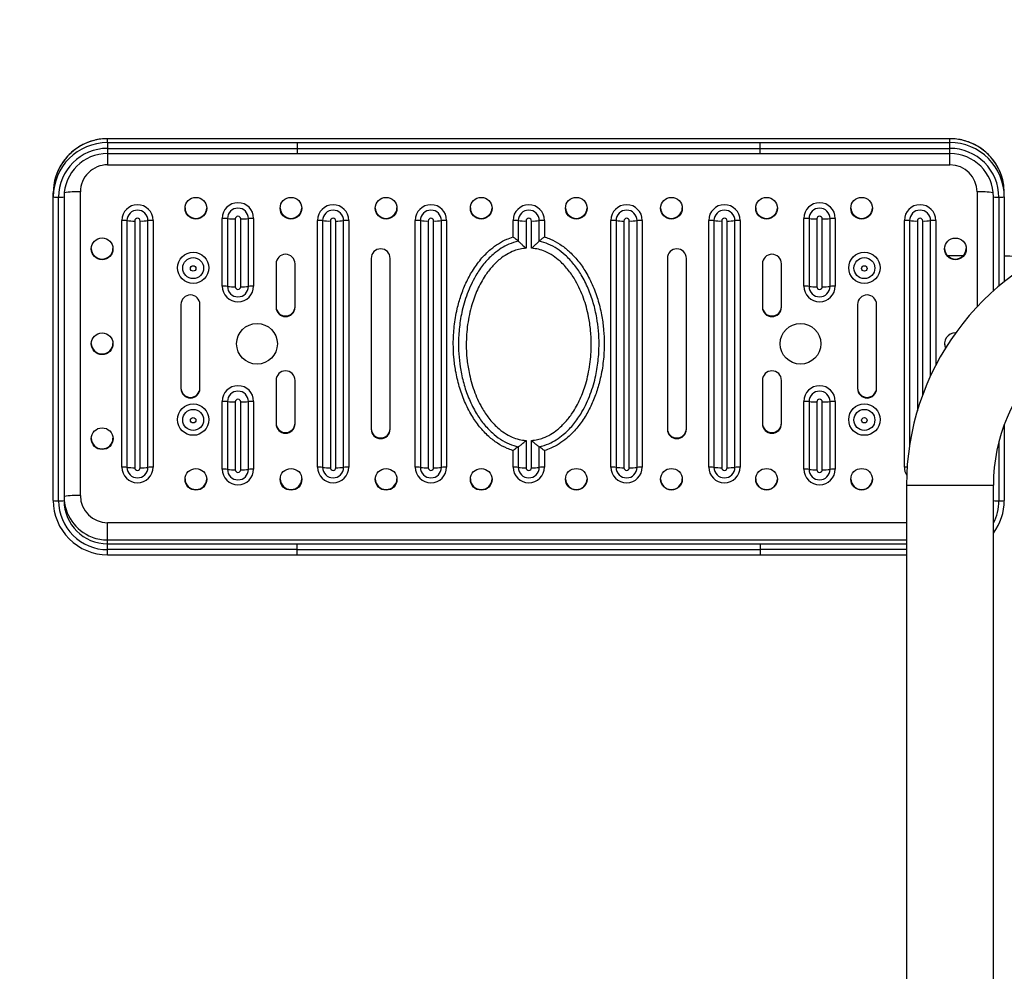
# Model space of a CAD drawing. Extents: x -151002 to -142602, y -83720 to -77780.
# Drawn here: x -144952 to -144862, y -82353 to -82266 of the extents above; entities that cross this region are included whole.
import ezdxf

# ---------------------------------------------------------------- set-up
doc = ezdxf.new("R2010")
doc.units = 0
doc.header["$MEASUREMENT"] = 0
doc.layers.add('FORMAT', color=7, linetype='CONTINUOUS')

msp = doc.modelspace()

# ---------------------------------------------------------------- linework, layer by layer
at = {"layer": 'FORMAT'}
for p, q in [((-144866.519, -82276.724), (-144944.019, -82276.724)), ((-144944.019, -82276.729), (-144944.019, -82276.724)), ((-144944.019, -82277.087), (-144944.019, -82276.729)), ((-144866.519, -82276.729), (-144944.019, -82276.729)), ((-144944.019, -82277.087), (-144926.563, -82277.087)), ((-144944.019, -82277.087), (-144944.019, -82277.617)), ((-144926.563, -82277.087), (-144926.563, -82277.617)), ((-144926.563, -82277.087), (-144883.975, -82277.087)), ((-144883.975, -82277.617), (-144883.975, -82277.087)), ((-144883.975, -82277.087), (-144866.519, -82277.087)), ((-144866.519, -82276.724), (-144866.519, -82276.729)), ((-144866.519, -82277.087), (-144866.519, -82276.729)), ((-144866.519, -82277.617), (-144866.519, -82277.087)), ((-144944.019, -82277.617), (-144926.563, -82277.617)), ((-144944.019, -82277.617), (-144944.019, -82278.086)), ((-144944.019, -82278.086), (-144926.563, -82278.086)), ((-144944.019, -82278.086), (-144944.019, -82279.131)), ((-144926.563, -82277.617), (-144883.975, -82277.617)), ((-144926.563, -82277.617), (-144926.563, -82278.086)), ((-144926.563, -82278.086), (-144883.975, -82278.086)), ((-144883.975, -82277.617), (-144866.519, -82277.617)), ((-144883.975, -82278.086), (-144883.975, -82277.617)), ((-144883.975, -82278.086), (-144866.519, -82278.086)), ((-144866.519, -82278.086), (-144866.519, -82277.617)), ((-144866.519, -82279.131), (-144866.519, -82278.086)), ((-144944.019, -82279.131), (-144866.519, -82279.131)), ((-144949.019, -82282.077), (-144949.019, -82281.719)), ((-144946.519, -82309.572), (-144946.519, -82281.626)), ((-144864.019, -82281.626), (-144864.019, -82292.193)), ((-144861.519, -82282.077), (-144861.519, -82281.719)), ((-144949.019, -82310.023), (-144949.019, -82282.077)), ((-144948.519, -82310.054), (-144948.519, -82282.108)), ((-144948.019, -82282.077), (-144948.019, -82310.023)), ((-144862.519, -82290.729), (-144862.519, -82282.077)), ((-144862.019, -82282.108), (-144862.019, -82290.294)), ((-144861.519, -82282.077), (-144861.519, -82289.882)), ((-144942.711, -82306.952), (-144942.711, -82284.246)), ((-144942.234, -82284.268), (-144942.234, -82306.973)), ((-144941.519, -82284.3), (-144941.519, -82307.006)), ((-144941.019, -82307.006), (-144941.019, -82284.3)), ((-144940.303, -82306.973), (-144940.303, -82284.268)), ((-144939.826, -82284.246), (-144939.826, -82306.952)), ((-144933.466, -82290.296), (-144933.466, -82284.059)), ((-144932.989, -82284.08), (-144932.989, -82290.318)), ((-144932.273, -82284.113), (-144932.273, -82290.351)), ((-144931.773, -82290.351), (-144931.773, -82284.113)), ((-144931.058, -82290.318), (-144931.058, -82284.08)), ((-144930.581, -82284.059), (-144930.581, -82290.296)), ((-144924.711, -82306.952), (-144924.711, -82284.246)), ((-144924.234, -82284.268), (-144924.234, -82306.973)), ((-144923.519, -82284.3), (-144923.519, -82307.006)), ((-144923.019, -82307.006), (-144923.019, -82284.3)), ((-144922.303, -82306.973), (-144922.303, -82284.268)), ((-144921.826, -82284.246), (-144921.826, -82306.952)), ((-144915.711, -82306.952), (-144915.711, -82284.246)), ((-144915.234, -82284.268), (-144915.234, -82306.973)), ((-144914.519, -82284.3), (-144914.519, -82307.006)), ((-144914.019, -82307.006), (-144914.019, -82284.3)), ((-144913.303, -82306.973), (-144913.303, -82284.268)), ((-144912.826, -82284.246), (-144912.826, -82306.952)), ((-144906.711, -82285.708), (-144906.711, -82284.246)), ((-144906.234, -82284.268), (-144906.234, -82286.156)), ((-144905.519, -82284.3), (-144905.519, -82286.804)), ((-144905.019, -82286.804), (-144905.019, -82284.3)), ((-144904.303, -82286.156), (-144904.303, -82284.268)), ((-144903.826, -82284.246), (-144903.826, -82285.768)), ((-144897.711, -82306.952), (-144897.711, -82284.246)), ((-144897.234, -82284.268), (-144897.234, -82306.973)), ((-144896.519, -82284.3), (-144896.519, -82307.006)), ((-144896.019, -82307.006), (-144896.019, -82284.3)), ((-144895.303, -82306.973), (-144895.303, -82284.268)), ((-144894.826, -82284.246), (-144894.826, -82306.952)), ((-144888.711, -82306.952), (-144888.711, -82284.246)), ((-144888.234, -82284.268), (-144888.234, -82306.973)), ((-144887.519, -82284.3), (-144887.519, -82307.006)), ((-144887.019, -82307.006), (-144887.019, -82284.3)), ((-144886.303, -82306.973), (-144886.303, -82284.268)), ((-144885.826, -82284.246), (-144885.826, -82306.952)), ((-144879.956, -82290.296), (-144879.956, -82284.059)), ((-144879.48, -82284.08), (-144879.48, -82290.318)), ((-144878.764, -82284.113), (-144878.764, -82290.351)), ((-144878.264, -82290.351), (-144878.264, -82284.113)), ((-144877.549, -82290.318), (-144877.549, -82284.08)), ((-144877.072, -82284.059), (-144877.072, -82290.296)), ((-144870.711, -82306.952), (-144870.711, -82284.246)), ((-144870.234, -82284.268), (-144870.234, -82304.932)), ((-144869.519, -82284.3), (-144869.519, -82301.761)), ((-144869.019, -82300.265), (-144869.019, -82284.3)), ((-144868.303, -82298.546), (-144868.303, -82284.268)), ((-144867.826, -82284.246), (-144867.826, -82297.572)), ((-144906.711, -82285.768), (-144906.711, -82285.708)), ((-144903.826, -82285.768), (-144903.769, -82285.786)), ((-144919.769, -82287.739), (-144919.769, -82303.458)), ((-144918.019, -82303.458), (-144918.019, -82287.739)), ((-144892.519, -82287.739), (-144892.519, -82303.458)), ((-144890.769, -82303.458), (-144890.769, -82287.739)), ((-144928.519, -82288.238), (-144928.519, -82292.23)), ((-144926.769, -82292.23), (-144926.769, -82288.238)), ((-144883.769, -82288.238), (-144883.769, -82292.23)), ((-144882.019, -82292.23), (-144882.019, -82288.238)), ((-144937.269, -82291.982), (-144937.269, -82299.717)), ((-144935.519, -82299.717), (-144935.519, -82291.982)), ((-144875.019, -82291.982), (-144875.019, -82299.717)), ((-144873.269, -82299.717), (-144873.269, -82291.982)), ((-144928.519, -82298.967), (-144928.519, -82302.959)), ((-144926.769, -82302.959), (-144926.769, -82298.967)), ((-144883.769, -82298.967), (-144883.769, -82302.959)), ((-144882.019, -82302.959), (-144882.019, -82298.967)), ((-144933.466, -82307.139), (-144933.466, -82300.901)), ((-144932.989, -82300.923), (-144932.989, -82307.161)), ((-144932.273, -82300.955), (-144932.273, -82307.193)), ((-144931.773, -82307.193), (-144931.773, -82300.955)), ((-144931.058, -82307.161), (-144931.058, -82300.923)), ((-144930.581, -82300.901), (-144930.581, -82307.139)), ((-144879.956, -82307.139), (-144879.956, -82300.901)), ((-144879.48, -82300.923), (-144879.48, -82307.161)), ((-144878.764, -82300.955), (-144878.764, -82307.193)), ((-144878.264, -82307.193), (-144878.264, -82300.955)), ((-144877.549, -82307.161), (-144877.549, -82300.923)), ((-144877.072, -82300.901), (-144877.072, -82307.139)), ((-144861.519, -82303.049), (-144861.519, -82310.023)), ((-144905.519, -82304.502), (-144905.519, -82307.006)), ((-144905.019, -82307.006), (-144905.019, -82304.502)), ((-144906.711, -82305.429), (-144906.769, -82305.411)), ((-144906.234, -82305.085), (-144906.234, -82306.973)), ((-144904.303, -82306.973), (-144904.303, -82305.085)), ((-144862.019, -82304.649), (-144862.019, -82310.054)), ((-144906.711, -82306.952), (-144906.711, -82305.429)), ((-144903.826, -82305.429), (-144903.826, -82305.489)), ((-144903.826, -82305.489), (-144903.826, -82306.952)), ((-144870.519, -82308.617), (-144870.519, -82408.345)), ((-144870.519, -82308.617), (-144862.519, -82308.617)), ((-144862.519, -82408.345), (-144862.519, -82308.617)), ((-144862.519, -82310.023), (-144862.519, -82308.617)), ((-144944.019, -82313.657), (-144944.019, -82312.067)), ((-144870.519, -82312.067), (-144944.019, -82312.067)), ((-144944.019, -82314.015), (-144944.019, -82313.657)), ((-144944.019, -82313.657), (-144870.519, -82313.657)), ((-144944.019, -82314.545), (-144944.019, -82314.015)), ((-144944.019, -82314.015), (-144926.563, -82314.015)), ((-144926.563, -82314.545), (-144926.563, -82314.015)), ((-144926.563, -82314.015), (-144883.975, -82314.015)), ((-144883.975, -82314.015), (-144883.975, -82314.545)), ((-144883.975, -82314.015), (-144870.519, -82314.015)), ((-144926.563, -82314.545), (-144944.019, -82314.545)), ((-144944.019, -82315.014), (-144944.019, -82314.545)), ((-144944.019, -82315.014), (-144926.563, -82315.014)), ((-144926.563, -82314.545), (-144883.975, -82314.545)), ((-144926.563, -82315.014), (-144926.563, -82314.545)), ((-144926.563, -82315.014), (-144883.975, -82315.014)), ((-144870.519, -82314.545), (-144883.975, -82314.545)), ((-144883.975, -82314.545), (-144883.975, -82315.014)), ((-144883.975, -82315.014), (-144870.519, -82315.014))]:
    msp.add_line(p, q, dxfattribs=at)
at = {"layer": 'FORMAT', "flags": 128}
for points in [[(-144948.887, -82280.583), (-144948.968, -82281.009), (-144949.019, -82281.719)], [(-144861.519, -82281.719), (-144861.57, -82281.009), (-144861.664, -82280.523)]]:
    msp.add_lwpolyline(points, dxfattribs=at)
at = {"layer": 'FORMAT'}
for centre, radius in [((-144935.894, -82283.122), 0.999), ((-144927.144, -82283.122), 0.999), ((-144918.394, -82283.122), 0.999), ((-144909.644, -82283.122), 0.999), ((-144900.893, -82283.124), 0.999), ((-144892.143, -82283.124), 0.999), ((-144883.393, -82283.124), 0.999), ((-144874.643, -82283.124), 0.999), ((-144944.519, -82286.864), 0.999), ((-144866.018, -82286.867), 0.999), ((-144936.143, -82288.61), 1.442), ((-144874.393, -82288.61), 1.442), ((-144936.143, -82288.635), 0.965), ((-144874.393, -82288.635), 0.965), ((-144936.144, -82288.666), 0.25), ((-144874.394, -82288.667), 0.25), ((-144930.271, -82295.598), 1.872), ((-144880.271, -82295.598), 1.872), ((-144944.519, -82295.597), 0.999), ((-144936.143, -82302.583), 1.442), ((-144936.143, -82302.608), 0.965), ((-144874.393, -82302.583), 1.442), ((-144874.393, -82302.608), 0.965), ((-144936.144, -82302.64), 0.25), ((-144874.394, -82302.639), 0.25), ((-144944.518, -82304.333), 0.999), ((-144935.893, -82308.076), 0.999), ((-144927.143, -82308.076), 0.999), ((-144918.393, -82308.076), 0.999), ((-144909.643, -82308.076), 0.999), ((-144900.894, -82308.073), 0.999), ((-144892.144, -82308.073), 0.999), ((-144883.394, -82308.073), 0.999), ((-144874.644, -82308.073), 0.999)]:
    msp.add_circle(centre, radius, dxfattribs=at)
for centre, radius, start, end in [((-144868.153, -82332.755), 720, 90, 180), ((-144944.023, -82282.083), 4.996, 89.94954, 179.93919), ((-144944.022, -82281.727), 4.998, 89.95768, 166.77031), ((-144866.515, -82281.727), 4.998, 13.93198, 90.04187), ((-144866.513, -82282.082), 4.995, 0.05041, 90.06086), ((-144944.023, -82282.113), 4.496, 89.94966, 179.93905), ((-144944.023, -82282.081), 3.996, 89.94456, 179.94403), ((-144866.514, -82282.112), 4.495, 0.05053, 90.06076), ((-144866.515, -82282.081), 3.996, 0.05563, 90.05558), ((-144944.021, -82281.628), 2.498, 89.94432, 179.94441), ((-144866.516, -82281.628), 2.498, 0.05573, 90.05554), ((-144946.853, -82289.288), 7.67, 87.50409, 98.61276), ((-144863.685, -82289.288), 7.67, 81.38724, 92.49591), ((-144948.643, -82280.078), 2.034, 259.3639, 273.50938), ((-144948.394, -82280.078), 2.034, 266.49062, 280.6361), ((-144932.023, -82284.061), 1.442, 0.08915, 179.91085), ((-144878.514, -82284.061), 1.442, 0.08973, 179.91027), ((-144862.143, -82280.078), 2.034, 259.36448, 273.509), ((-144861.894, -82280.078), 2.034, 266.49117, 280.63556), ((-144941.269, -82284.248), 1.442, 0.08973, 179.91027), ((-144941.269, -82284.269), 0.965, 0.08088, 179.91912), ((-144935.895, -82283.06), 0.999, 181.83713, 270.06177), ((-144935.893, -82283.06), 0.999, 269.93737, 358.16287), ((-144932.023, -82284.082), 0.965, 0.08112, 179.91888), ((-144927.145, -82283.06), 0.999, 181.83623, 270.06268), ((-144927.143, -82283.06), 0.999, 269.93732, 358.16377), ((-144923.269, -82284.248), 1.442, 0.08973, 179.91027), ((-144923.269, -82284.269), 0.965, 0.08088, 179.91912), ((-144918.395, -82283.06), 0.999, 181.83713, 270.06263), ((-144918.393, -82283.06), 0.999, 269.93823, 358.16287), ((-144914.269, -82284.248), 1.442, 0.08973, 179.91027), ((-144914.269, -82284.269), 0.965, 0.08088, 179.91912), ((-144909.645, -82283.06), 0.999, 181.83623, 270.06268), ((-144909.643, -82283.06), 0.999, 269.93732, 358.16377), ((-144905.269, -82284.248), 1.442, 0.08973, 179.91027), ((-144905.269, -82284.269), 0.965, 0.08088, 179.91912), ((-144900.895, -82283.06), 0.999, 181.83713, 270.06263), ((-144900.893, -82283.06), 0.999, 269.93823, 358.16287), ((-144896.269, -82284.248), 1.442, 0.08973, 179.91027), ((-144896.269, -82284.269), 0.965, 0.08048, 179.91952), ((-144892.145, -82283.06), 0.999, 181.83656, 270.06234), ((-144892.143, -82283.06), 0.999, 269.93732, 358.16377), ((-144887.269, -82284.248), 1.442, 0.08973, 179.91027), ((-144887.269, -82284.269), 0.965, 0.08048, 179.91952), ((-144883.395, -82283.06), 0.999, 181.83623, 270.06268), ((-144883.393, -82283.06), 0.999, 269.93766, 358.16344), ((-144878.514, -82284.082), 0.965, 0.08088, 179.91912), ((-144874.645, -82283.06), 0.999, 181.83656, 270.06234), ((-144874.643, -82283.06), 0.999, 269.93737, 358.16287), ((-144869.269, -82284.248), 1.442, 0.08973, 179.91027), ((-144869.269, -82284.269), 0.965, 0.08088, 179.91912), ((-144942.635, -82287.814), 3.569, 83.5484, 91.21951), ((-144941.633, -82278.954), 5.348, 263.54413, 271.22314), ((-144941.269, -82284.301), 0.25, 0.0889, 179.9111), ((-144940.905, -82278.953), 5.348, 268.77695, 276.45567), ((-144939.902, -82287.813), 3.569, 88.78009, 96.45199), ((-144933.39, -82287.626), 3.568, 83.54783, 91.21992), ((-144932.387, -82278.766), 5.348, 263.54451, 271.22287), ((-144932.023, -82284.114), 0.25, 0.09004, 179.90996), ((-144931.659, -82278.766), 5.348, 268.77713, 276.45549), ((-144930.657, -82287.626), 3.568, 88.78008, 96.45217), ((-144924.635, -82287.813), 3.569, 83.54801, 91.21991), ((-144923.633, -82278.953), 5.348, 263.54433, 271.22305), ((-144923.269, -82284.301), 0.25, 0.09004, 179.90996), ((-144922.905, -82278.954), 5.348, 268.77686, 276.45587), ((-144921.902, -82287.814), 3.569, 88.78049, 96.4516), ((-144915.635, -82287.813), 3.569, 83.54801, 91.21991), ((-144914.633, -82278.953), 5.348, 263.54431, 271.22295), ((-144914.269, -82284.301), 0.25, 0.09108, 179.90892), ((-144913.905, -82278.953), 5.348, 268.77705, 276.45569), ((-144912.902, -82287.814), 3.569, 88.78049, 96.4516), ((-144906.635, -82287.814), 3.569, 83.5484, 91.21951), ((-144905.633, -82278.953), 5.348, 263.54431, 271.22295), ((-144905.269, -82284.301), 0.25, 0.09108, 179.90892), ((-144904.905, -82278.953), 5.348, 268.77705, 276.45569), ((-144903.902, -82287.813), 3.569, 88.78009, 96.45199), ((-144897.635, -82287.814), 3.569, 83.5484, 91.21951), ((-144896.633, -82278.954), 5.348, 263.54413, 271.22314), ((-144896.269, -82284.301), 0.25, 0.09004, 179.90996), ((-144895.905, -82278.953), 5.348, 268.77695, 276.45567), ((-144894.902, -82287.813), 3.569, 88.78009, 96.45199), ((-144888.635, -82287.813), 3.568, 83.54785, 91.22007), ((-144887.633, -82278.953), 5.348, 263.54451, 271.22287), ((-144887.269, -82284.301), 0.25, 0.09004, 179.90996), ((-144886.905, -82278.954), 5.348, 268.77686, 276.45587), ((-144885.902, -82287.814), 3.569, 88.78049, 96.4516), ((-144879.881, -82287.626), 3.569, 83.54801, 91.21991), ((-144878.878, -82278.766), 5.348, 263.54431, 271.22295), ((-144878.514, -82284.114), 0.25, 0.09108, 179.90892), ((-144878.15, -82278.766), 5.348, 268.77694, 276.45579), ((-144877.148, -82287.627), 3.569, 88.78049, 96.4516), ((-144870.635, -82287.814), 3.569, 83.5484, 91.21951), ((-144869.633, -82278.953), 5.348, 263.54431, 271.22295), ((-144869.269, -82284.301), 0.25, 0.09108, 179.90892), ((-144868.905, -82278.953), 5.348, 268.77705, 276.45569), ((-144867.902, -82287.814), 3.569, 88.78021, 96.45187), ((-144846.519, -82308.617), 24, 35.41706, 180), ((-144944.52, -82286.803), 0.999, 181.83713, 270.06177), ((-144944.518, -82286.803), 0.999, 269.93737, 358.16287), ((-144918.894, -82287.74), 0.875, 0.08453, 179.91547), ((-144891.644, -82287.74), 0.875, 0.08484, 179.91516), ((-144866.02, -82286.803), 0.999, 181.83656, 270.06234), ((-144866.018, -82286.803), 0.999, 269.93732, 358.16377), ((-144927.644, -82288.239), 0.875, 0.08435, 179.91565), ((-144882.894, -82288.239), 0.875, 0.08371, 179.91629), ((-144932.023, -82290.294), 1.442, 180.08915, 359.91085), ((-144933.39, -82293.862), 3.566, 83.54567, 91.22209), ((-144932.387, -82285.003), 5.35, 263.54537, 271.22201), ((-144932.023, -82290.317), 0.965, 180.08098, 359.91902), ((-144932.023, -82290.351), 0.25, 180.0889, 359.9111), ((-144931.659, -82285.003), 5.35, 268.77799, 276.45463), ((-144930.657, -82293.862), 3.566, 88.77791, 96.45433), ((-144878.514, -82290.294), 1.442, 180.08973, 359.91027), ((-144879.88, -82293.862), 3.567, 83.54585, 91.22207), ((-144878.878, -82285.003), 5.349, 263.54517, 271.2221), ((-144878.514, -82290.317), 0.965, 180.08073, 359.91927), ((-144878.514, -82290.351), 0.25, 180.08994, 359.91006), ((-144878.15, -82285.003), 5.349, 268.7778, 276.45493), ((-144877.148, -82293.863), 3.567, 88.77832, 96.45376), ((-144936.394, -82291.984), 0.875, 0.08404, 179.91596), ((-144874.144, -82291.984), 0.875, 0.08435, 179.91565), ((-144927.644, -82292.167), 0.875, 180.08435, 359.91565), ((-144927.644, -82292.229), 0.875, 180.08435, 359.91565), ((-144882.894, -82292.167), 0.875, 180.08365, 359.91635), ((-144882.894, -82292.229), 0.875, 180.08365, 359.91635), ((-144846.519, -82308.617), 16, 90, 180), ((-144866.02, -82295.599), 0.998, 89.90165, 203.68982), ((-144944.52, -82295.536), 0.999, 181.83765, 270.06125), ((-144944.518, -82295.536), 0.999, 269.9379, 358.16234), ((-144866.022, -82295.536), 0.996, 181.79194, 205.99255), ((-144927.644, -82298.968), 0.875, 0.08435, 179.91565), ((-144882.894, -82298.968), 0.875, 0.08371, 179.91629), ((-144936.394, -82299.654), 0.875, 180.0842, 359.9158), ((-144936.394, -82299.716), 0.875, 180.08428, 359.91572), ((-144932.023, -82300.903), 1.442, 0.08905, 179.91095), ((-144932.023, -82300.924), 0.965, 0.08098, 179.91902), ((-144878.514, -82300.903), 1.442, 0.08963, 179.91037), ((-144878.514, -82300.924), 0.965, 0.08073, 179.91927), ((-144874.144, -82299.654), 0.875, 180.08451, 359.91549), ((-144874.144, -82299.716), 0.875, 180.08459, 359.91541), ((-144932.023, -82300.956), 0.25, 0.08862, 179.91138), ((-144878.514, -82300.956), 0.25, 0.08966, 179.91034), ((-144933.39, -82304.466), 3.566, 83.54503, 91.22183), ((-144932.387, -82295.605), 5.351, 263.5465, 271.22088), ((-144931.659, -82295.605), 5.351, 268.77912, 276.4535), ((-144930.657, -82304.466), 3.566, 88.77817, 96.45497), ((-144879.88, -82304.466), 3.566, 83.54521, 91.22182), ((-144878.878, -82295.606), 5.351, 263.5463, 271.22096), ((-144878.15, -82295.606), 5.351, 268.77893, 276.4538), ((-144877.148, -82304.467), 3.567, 88.77857, 96.4544), ((-144927.644, -82302.896), 0.875, 180.08435, 359.91565), ((-144927.644, -82302.958), 0.875, 180.08451, 359.91549), ((-144918.894, -82303.395), 0.875, 180.08404, 359.91596), ((-144918.894, -82303.457), 0.875, 180.08404, 359.91596), ((-144891.644, -82303.395), 0.875, 180.08435, 359.91565), ((-144891.644, -82303.457), 0.875, 180.08435, 359.91565), ((-144882.894, -82302.896), 0.875, 180.08365, 359.91635), ((-144882.894, -82302.958), 0.875, 180.08381, 359.91619), ((-144944.52, -82304.269), 0.999, 181.83737, 270.06131), ((-144944.518, -82304.269), 0.999, 269.93783, 358.16263), ((-144942.635, -82310.518), 3.567, 83.54606, 91.22186), ((-144941.269, -82306.949), 1.442, 180.08963, 359.91037), ((-144941.633, -82301.658), 5.349, 263.54528, 271.22199), ((-144941.269, -82306.972), 0.965, 180.08073, 359.91927), ((-144941.269, -82307.006), 0.25, 180.08805, 359.91195), ((-144940.905, -82301.658), 5.35, 268.7781, 276.45452), ((-144939.902, -82310.517), 3.566, 88.77775, 96.45433), ((-144933.39, -82310.704), 3.566, 83.54549, 91.22227), ((-144932.023, -82307.136), 1.442, 180.08905, 359.91095), ((-144932.387, -82301.844), 5.35, 263.54566, 271.22172), ((-144932.023, -82307.159), 0.965, 180.08098, 359.91902), ((-144932.023, -82307.193), 0.25, 180.08919, 359.91081), ((-144931.659, -82301.844), 5.35, 268.77828, 276.45434), ((-144930.657, -82310.704), 3.566, 88.77773, 96.45451), ((-144924.635, -82310.517), 3.566, 83.54567, 91.22225), ((-144923.269, -82306.949), 1.442, 180.08963, 359.91037), ((-144923.633, -82301.658), 5.35, 263.54548, 271.2219), ((-144923.269, -82306.972), 0.965, 180.08073, 359.91927), ((-144923.269, -82307.006), 0.25, 180.08919, 359.91081), ((-144922.905, -82301.658), 5.349, 268.77801, 276.45472), ((-144921.902, -82310.518), 3.567, 88.77814, 96.45394), ((-144915.635, -82310.517), 3.566, 83.54567, 91.22225), ((-144914.269, -82306.949), 1.442, 180.08963, 359.91037), ((-144914.633, -82301.658), 5.35, 263.54546, 271.22181), ((-144914.269, -82306.972), 0.965, 180.08073, 359.91927), ((-144914.269, -82307.006), 0.25, 180.09023, 359.90977), ((-144913.905, -82301.658), 5.35, 268.77819, 276.45454), ((-144912.902, -82310.518), 3.567, 88.77814, 96.45394), ((-144906.635, -82310.518), 3.567, 83.54606, 91.22186), ((-144905.269, -82306.949), 1.442, 180.08963, 359.91037), ((-144905.633, -82301.658), 5.35, 263.54546, 271.22181), ((-144905.269, -82306.972), 0.965, 180.08073, 359.91927), ((-144905.269, -82307.006), 0.25, 180.09023, 359.90977), ((-144904.905, -82301.658), 5.35, 268.77819, 276.45454), ((-144903.902, -82310.517), 3.566, 88.77775, 96.45433), ((-144897.635, -82310.518), 3.567, 83.54606, 91.22186), ((-144896.269, -82306.949), 1.442, 180.08963, 359.91037), ((-144896.633, -82301.658), 5.349, 263.54528, 271.22199), ((-144896.269, -82306.972), 0.965, 180.08033, 359.91967), ((-144896.269, -82307.006), 0.25, 180.08919, 359.91081), ((-144895.905, -82301.658), 5.35, 268.7781, 276.45452), ((-144894.902, -82310.517), 3.566, 88.77775, 96.45433), ((-144888.635, -82310.517), 3.566, 83.54551, 91.22241), ((-144887.269, -82306.949), 1.442, 180.08963, 359.91037), ((-144887.633, -82301.657), 5.35, 263.54566, 271.22172), ((-144887.269, -82306.972), 0.965, 180.08033, 359.91967), ((-144887.269, -82307.006), 0.25, 180.08919, 359.91081), ((-144886.905, -82301.658), 5.349, 268.77801, 276.45472), ((-144885.902, -82310.518), 3.567, 88.77814, 96.45394), ((-144879.88, -82310.704), 3.566, 83.54567, 91.22225), ((-144878.514, -82307.136), 1.442, 180.08963, 359.91037), ((-144878.878, -82301.845), 5.35, 263.54546, 271.22181), ((-144878.514, -82307.159), 0.965, 180.08073, 359.91927), ((-144878.514, -82307.193), 0.25, 180.09023, 359.90977), ((-144878.15, -82301.845), 5.35, 268.77809, 276.45464), ((-144877.148, -82310.705), 3.567, 88.77814, 96.45394), ((-144869.273, -82306.951), 1.438, 180.00745, 211.35364), ((-144870.702, -82313.899), 6.947, 88.01274, 90.07496), ((-144935.895, -82308.011), 0.999, 181.83726, 270.06165), ((-144935.893, -82308.011), 0.999, 269.9375, 358.16274), ((-144927.145, -82308.011), 0.999, 181.83635, 270.06255), ((-144927.143, -82308.011), 0.999, 269.93745, 358.16365), ((-144918.395, -82308.011), 0.999, 181.83726, 270.0625), ((-144918.393, -82308.011), 0.999, 269.93835, 358.16274), ((-144909.645, -82308.011), 0.999, 181.83635, 270.06255), ((-144909.643, -82308.011), 0.999, 269.93745, 358.16365), ((-144900.895, -82308.011), 0.999, 181.83726, 270.0625), ((-144900.893, -82308.011), 0.999, 269.93835, 358.16274), ((-144892.145, -82308.011), 0.999, 181.83669, 270.06221), ((-144892.143, -82308.011), 0.999, 269.93745, 358.16365), ((-144883.395, -82308.011), 0.999, 181.83635, 270.06255), ((-144883.393, -82308.011), 0.999, 269.93779, 358.16331), ((-144874.645, -82308.011), 0.999, 181.83669, 270.06221), ((-144874.643, -82308.011), 0.999, 269.9375, 358.16274), ((-144946.892, -82315.664), 6.104, 86.49155, 100.63504), ((-144944.026, -82309.663), 3.993, 180.03192, 249.20818), ((-144944.021, -82309.569), 2.498, 180.05562, 270.05556), ((-144948.643, -82308.024), 2.034, 259.3639, 273.50938), ((-144944.024, -82310.019), 4.995, 180.05012, 270.06115), ((-144948.394, -82308.024), 2.034, 266.49062, 280.6361), ((-144944.023, -82310.05), 4.495, 180.0505, 270.06083), ((-144944.023, -82310.019), 3.996, 180.05601, 270.05541), ((-144862.143, -82308.023), 2.034, 259.36448, 273.509), ((-144866.503, -82310.022), 4.984, 323.06938, 359.9938), ((-144866.503, -82310.054), 4.484, 332.68477, 359.99771), ((-144861.894, -82308.023), 2.034, 266.49117, 280.63556), ((-144944.019, -82309.65), 4.007, 249.17427, 270.00123)]:
    msp.add_arc(centre, radius, start, end, dxfattribs=at)
for points, knots in [([(-144944.019, -82276.724), (-144944.174, -82276.728), (-144944.538, -82276.738), (-144945.107, -82276.831), (-144945.712, -82277.005), (-144946.291, -82277.255), (-144946.834, -82277.575), (-144947.332, -82277.961), (-144947.778, -82278.406), (-144948.165, -82278.903), (-144948.484, -82279.445), (-144948.733, -82280.006), (-144948.835, -82280.395), (-144948.884, -82280.581)], [0, 0, 0, 0, 0.069426, 0.16323, 0.257067, 0.350902, 0.444734, 0.538563, 0.632383, 0.726196, 0.819998, 0.913792, 1, 1, 1, 1]), ([(-144861.671, -82280.522), (-144861.714, -82280.357), (-144861.811, -82279.99), (-144862.051, -82279.45), (-144862.37, -82278.907), (-144862.756, -82278.41), (-144863.201, -82277.964), (-144863.699, -82277.578), (-144864.241, -82277.258), (-144864.819, -82277.007), (-144865.424, -82276.833), (-144865.994, -82276.739), (-144866.361, -82276.728), (-144866.519, -82276.724)], [0, 0, 0, 0, 0.077042, 0.171668, 0.266295, 0.360926, 0.455566, 0.550214, 0.644872, 0.739538, 0.834216, 0.928903, 1, 1, 1, 1]), ([(-144906.769, -82305.411), (-144906.932, -82305.354), (-144907.411, -82305.186), (-144908.154, -82304.774), (-144909.018, -82304.108), (-144909.82, -82303.248), (-144910.572, -82302.158), (-144911.202, -82300.91), (-144911.691, -82299.527), (-144912.005, -82298.166), (-144912.175, -82296.852), (-144912.234, -82295.477), (-144912.152, -82293.981), (-144911.901, -82292.501), (-144911.528, -82291.173), (-144911.067, -82290.002), (-144910.466, -82288.869), (-144909.708, -82287.806), (-144908.883, -82286.97), (-144908.064, -82286.373), (-144907.377, -82285.997), (-144906.909, -82285.836), (-144906.711, -82285.768)], [0, 0, 0, 0, 0.021642, 0.063627, 0.105661, 0.15796, 0.210323, 0.27137, 0.332709, 0.393877, 0.446307, 0.49874, 0.566397, 0.634041, 0.686569, 0.739215, 0.791666, 0.84708, 0.902409, 0.938122, 0.973809, 1, 1, 1, 1]), ([(-144906.234, -82286.156), (-144906.53, -82286.24), (-144907.078, -82286.397), (-144907.811, -82286.801), (-144908.573, -82287.356), (-144909.345, -82288.141), (-144910.18, -82289.312), (-144910.896, -82290.776), (-144911.402, -82292.431), (-144911.677, -82294.056), (-144911.756, -82295.503), (-144911.7, -82296.833), (-144911.535, -82298.1), (-144911.233, -82299.41), (-144910.765, -82300.738), (-144910.164, -82301.93), (-144909.45, -82302.966), (-144908.699, -82303.773), (-144907.896, -82304.393), (-144907.095, -82304.841), (-144906.515, -82305.005), (-144906.234, -82305.085)], [0, 0, 0, 0, 0.039128, 0.072665, 0.106228, 0.159351, 0.212561, 0.289529, 0.36661, 0.433275, 0.499953, 0.551648, 0.603339, 0.663234, 0.723294, 0.783064, 0.833421, 0.883712, 0.923261, 0.96276, 1, 1, 1, 1]), ([(-144906.234, -82286.156), (-144906.24, -82286.15), (-144906.264, -82286.127), (-144906.346, -82286.054), (-144906.504, -82285.924), (-144906.642, -82285.819), (-144906.71, -82285.769), (-144906.711, -82285.768)], [0, 0, 0, 0, 0.077121, 0.300534, 0.651111, 0.996888, 1, 1, 1, 1]), ([(-144906.234, -82286.156), (-144906.211, -82286.178), (-144906.161, -82286.226), (-144906.013, -82286.357), (-144905.793, -82286.552), (-144905.613, -82286.716), (-144905.519, -82286.803), (-144905.519, -82286.804)], [0, 0, 0, 0, 0.16919, 0.367141, 0.66369, 0.997599, 1, 1, 1, 1]), ([(-144905.019, -82286.804), (-144905.018, -82286.803), (-144904.925, -82286.716), (-144904.744, -82286.552), (-144904.524, -82286.357), (-144904.376, -82286.226), (-144904.326, -82286.178), (-144904.303, -82286.156)], [0, 0, 0, 0, 0.002401, 0.33631, 0.632859, 0.83081, 1, 1, 1, 1]), ([(-144903.826, -82285.768), (-144903.827, -82285.769), (-144903.896, -82285.819), (-144904.033, -82285.924), (-144904.191, -82286.054), (-144904.274, -82286.127), (-144904.297, -82286.15), (-144904.303, -82286.156)], [0, 0, 0, 0, 0.003129, 0.348889, 0.699466, 0.922879, 1, 1, 1, 1]), ([(-144904.303, -82305.085), (-144904.008, -82305), (-144903.459, -82304.844), (-144902.726, -82304.44), (-144901.964, -82303.885), (-144901.192, -82303.1), (-144900.358, -82301.929), (-144899.641, -82300.465), (-144899.135, -82298.81), (-144898.861, -82297.185), (-144898.781, -82295.738), (-144898.838, -82294.408), (-144899.003, -82293.141), (-144899.304, -82291.831), (-144899.772, -82290.503), (-144900.373, -82289.311), (-144901.087, -82288.275), (-144901.838, -82287.468), (-144902.641, -82286.848), (-144903.442, -82286.4), (-144904.022, -82286.236), (-144904.303, -82286.156)], [0, 0, 0, 0, 0.039128, 0.072665, 0.106228, 0.159351, 0.212561, 0.289529, 0.36661, 0.433275, 0.499953, 0.551648, 0.60334, 0.663234, 0.723294, 0.783064, 0.833421, 0.883712, 0.923261, 0.96276, 1, 1, 1, 1]), ([(-144903.769, -82285.786), (-144903.606, -82285.843), (-144903.126, -82286.012), (-144902.383, -82286.423), (-144901.52, -82287.09), (-144900.718, -82287.949), (-144899.965, -82289.04), (-144899.335, -82290.288), (-144898.847, -82291.67), (-144898.533, -82293.031), (-144898.362, -82294.345), (-144898.303, -82295.72), (-144898.386, -82297.217), (-144898.636, -82298.696), (-144899.009, -82300.024), (-144899.47, -82301.195), (-144900.071, -82302.328), (-144900.83, -82303.391), (-144901.655, -82304.228), (-144902.474, -82304.824), (-144903.161, -82305.2), (-144903.628, -82305.361), (-144903.826, -82305.429)], [0, 0, 0, 0, 0.021642, 0.063627, 0.10566, 0.15796, 0.210323, 0.271369, 0.332709, 0.393877, 0.446306, 0.49874, 0.566397, 0.634041, 0.686569, 0.739215, 0.791667, 0.84708, 0.902409, 0.938123, 0.97381, 1, 1, 1, 1]), ([(-144905.519, -82286.804), (-144905.704, -82286.825), (-144906.075, -82286.868), (-144906.675, -82287.052), (-144907.301, -82287.355), (-144907.996, -82287.842), (-144908.669, -82288.496), (-144909.384, -82289.434), (-144910.024, -82290.61), (-144910.577, -82292.122), (-144910.936, -82293.813), (-144911.048, -82295.472), (-144910.977, -82296.949), (-144910.767, -82298.379), (-144910.348, -82299.919), (-144909.708, -82301.337), (-144908.958, -82302.471), (-144908.248, -82303.248), (-144907.512, -82303.822), (-144906.842, -82304.188), (-144906.17, -82304.423), (-144905.736, -82304.476), (-144905.519, -82304.502)], [0, 0, 0, 0, 0.0246199, 0.0492499, 0.0826787, 0.1161504, 0.1611605, 0.2062361, 0.271873, 0.3375986, 0.4187809, 0.5000039, 0.5572133, 0.6144164, 0.6912094, 0.7678898, 0.8192933, 0.8706069, 0.9064879, 0.9423164, 0.9711687, 1, 1, 1, 1]), ([(-144905.019, -82304.502), (-144904.833, -82304.481), (-144904.463, -82304.439), (-144903.862, -82304.254), (-144903.236, -82303.951), (-144902.541, -82303.464), (-144901.868, -82302.811), (-144901.153, -82301.872), (-144900.513, -82300.696), (-144899.961, -82299.185), (-144899.602, -82297.494), (-144899.489, -82295.834), (-144899.56, -82294.357), (-144899.77, -82292.927), (-144900.19, -82291.387), (-144900.829, -82289.969), (-144901.579, -82288.835), (-144902.29, -82288.059), (-144903.025, -82287.484), (-144903.696, -82287.119), (-144904.368, -82286.884), (-144904.802, -82286.831), (-144905.019, -82286.804)], [0, 0, 0, 0, 0.0246192, 0.0492493, 0.0826788, 0.1161505, 0.1611601, 0.2062358, 0.2718731, 0.3375984, 0.4187809, 0.5000037, 0.5572133, 0.6144163, 0.6912097, 0.76789, 0.8192934, 0.870607, 0.9064879, 0.942317, 0.9711693, 1, 1, 1, 1]), ([(-144865.32, -82287.511), (-144865.756, -82287.508), (-144866.218, -82287.505), (-144866.683, -82287.504), (-144866.709, -82287.504)], [0, 0, 0, 0, 0.943187, 1, 1, 1, 1]), ([(-144858.056, -82287.6), (-144858.058, -82287.6), (-144858.614, -82287.589), (-144859.746, -82287.571), (-144860.899, -82287.553), (-144861.495, -82287.546), (-144861.519, -82287.546)], [0, 0, 0, 0, 0.0020268, 0.4911749, 0.9800689, 1, 1, 1, 1]), ([(-144906.234, -82305.085), (-144906.211, -82305.07), (-144906.161, -82305.038), (-144906.013, -82304.928), (-144905.793, -82304.75), (-144905.613, -82304.59), (-144905.519, -82304.503), (-144905.519, -82304.502)], [0, 0, 0, 0, 0.1691882, 0.3671406, 0.6636893, 0.9976008, 1, 1, 1, 1]), ([(-144905.019, -82304.502), (-144905.018, -82304.503), (-144904.925, -82304.59), (-144904.744, -82304.75), (-144904.524, -82304.928), (-144904.376, -82305.038), (-144904.326, -82305.07), (-144904.303, -82305.085)], [0, 0, 0, 0, 0.0023992, 0.3363107, 0.6328594, 0.8308118, 1, 1, 1, 1]), ([(-144906.234, -82305.085), (-144906.24, -82305.089), (-144906.264, -82305.103), (-144906.346, -82305.161), (-144906.504, -82305.277), (-144906.642, -82305.378), (-144906.71, -82305.429), (-144906.711, -82305.429)], [0, 0, 0, 0, 0.077125, 0.300537, 0.651114, 0.996887, 1, 1, 1, 1]), ([(-144903.826, -82305.429), (-144903.827, -82305.429), (-144903.896, -82305.378), (-144904.033, -82305.277), (-144904.191, -82305.161), (-144904.274, -82305.103), (-144904.297, -82305.089), (-144904.303, -82305.085)], [0, 0, 0, 0, 0.003129, 0.348886, 0.6994631, 0.9228753, 1, 1, 1, 1])]:
    msp.add_open_spline(points, degree=3, knots=knots, dxfattribs=at)

doc.saveas('drawing.dxf')
